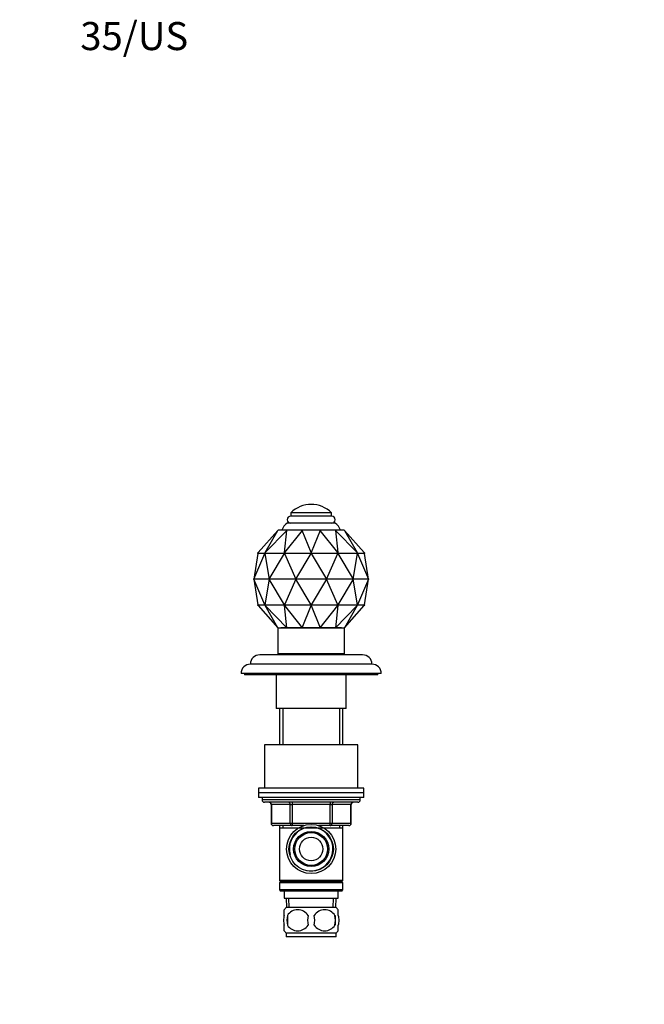
# Paper-space layout 'Layout1' of a CAD drawing. Units: millimetres. Extents: x 0 to 597, y 0 to 818.
# Drawn here: x 0 to 267, y 397 to 818 of the extents above; entities that cross this region are included whole.
import ezdxf
from ezdxf import colors
from ezdxf.entities.mleader import LeaderData, LeaderLine
from ezdxf.math import Vec2, Vec3

# ---------------------------------------------------------------- set-up
doc = ezdxf.new("R2010")
doc.units = ezdxf.units.MM
doc.layers.add('DV4_Défaut', color=7, linetype='Continuous')
doc.layers.add('Défaut', color=7, linetype='Continuous')

# ---------------------------------------------------------------- blocks, each defined once
blk = doc.blocks.new('_DOT')
at = {"color": 0}
blk.add_line((0, 0), (-1, 0), dxfattribs=at)
at = {"color": 0, "const_width": 0.333}
blk.add_lwpolyline([(-0.1665, 0, 1), (0.1665, 0, 1)], format="xyb", close=True, dxfattribs=at)
blk = doc.blocks.new('SE3')
at = {"layer": 'DV4_Défaut', "color": 7, "linetype": 'Continuous'}
for p, q in [((133.39, 607.21), (115.89, 607.21)), ((115.89, 607.21), (115.89, 605.71)), ((133.39, 605.71), (133.39, 607.21)), ((134.89, 602.71), (114.39, 602.71)), ((133.39, 605.71), (115.89, 605.71)), ((110.45, 599.62), (101.92, 590.14)), ((104.97, 590.14), (110.45, 599.62)), ((114.25, 599.62), (104.97, 590.14)), ((110.45, 599.62), (110.53, 599.71)), ((114.31, 599.71), (110.53, 599.71)), ((113.28, 590.14), (114.25, 599.62)), ((120.84, 599.62), (113.28, 590.14)), ((114.25, 599.62), (114.31, 599.71)), ((120.86, 599.71), (114.31, 599.71)), ((120.86, 599.71), (120.84, 599.62)), ((124.64, 590.14), (120.84, 599.62)), ((128.42, 599.71), (120.86, 599.71)), ((128.45, 599.62), (124.64, 590.14)), ((128.45, 599.62), (128.42, 599.71)), ((134.97, 599.71), (128.42, 599.71)), ((136, 590.14), (128.45, 599.62)), ((135.03, 599.62), (134.97, 599.71)), ((138.75, 599.71), (134.97, 599.71)), ((144.32, 590.14), (135.03, 599.62)), ((135.03, 599.62), (136, 590.14)), ((138.84, 599.62), (138.75, 599.71)), ((147.36, 590.14), (138.84, 599.62)), ((138.84, 599.62), (144.32, 590.14)), ((101.8, 589.82), (100.14, 578.82)), ((100.14, 578.82), (104.85, 589.82)), ((101.74, 589.91), (101.92, 590.14)), ((101.74, 589.91), (101.78, 589.91)), ((101.74, 589.91), (101.78, 589.91)), ((101.78, 589.91), (101.78, 589.91)), ((101.78, 589.91), (104.77, 589.91)), ((101.8, 589.82), (101.82, 589.91)), ((101.8, 589.82), (101.8, 589.82)), ((104.77, 589.91), (104.77, 589.91)), ((104.77, 589.91), (104.81, 589.91)), ((104.77, 589.91), (104.8, 589.91)), ((104.81, 589.91), (104.97, 590.14)), ((104.81, 589.91), (104.92, 589.91)), ((104.85, 589.82), (104.86, 589.82)), ((104.88, 589.91), (104.86, 589.82)), ((104.86, 589.82), (104.88, 589.82)), ((104.88, 589.82), (106.71, 578.82)), ((104.92, 589.91), (104.89, 589.91)), ((104.92, 589.91), (113.08, 589.91)), ((104.92, 589.91), (104.92, 589.91)), ((106.71, 578.82), (113.2, 589.82)), ((113.08, 589.91), (113.08, 589.91)), ((113.08, 589.91), (113.19, 589.91)), ((113.08, 589.91), (113.15, 589.91)), ((113.19, 589.91), (113.28, 590.14)), ((113.19, 589.91), (113.34, 589.91)), ((113.2, 589.82), (113.22, 589.82)), ((113.23, 589.91), (113.22, 589.82)), ((113.22, 589.82), (113.25, 589.82)), ((113.25, 589.82), (118.08, 578.82)), ((113.34, 589.91), (113.28, 589.91)), ((113.34, 589.91), (124.49, 589.91)), ((113.34, 589.91), (113.34, 589.91)), ((118.08, 578.82), (124.61, 589.82)), ((124.49, 589.91), (124.49, 589.91)), ((124.49, 589.91), (124.64, 589.91)), ((124.49, 589.91), (124.57, 589.91)), ((124.61, 589.82), (124.64, 589.82)), ((124.64, 589.91), (124.64, 590.14)), ((124.64, 589.91), (124.64, 589.82)), ((124.64, 589.91), (124.79, 589.91)), ((124.64, 589.82), (124.67, 589.82)), ((124.67, 589.82), (131.21, 578.82)), ((124.79, 589.91), (124.72, 589.91)), ((124.79, 589.91), (135.94, 589.91)), ((124.79, 589.91), (124.79, 589.91)), ((131.21, 578.82), (136.04, 589.82)), ((135.94, 589.91), (135.94, 589.91)), ((135.94, 589.91), (136.09, 589.91)), ((135.94, 589.91), (136, 589.91)), ((136.09, 589.91), (136, 590.14)), ((136.04, 589.82), (136.06, 589.82)), ((136.05, 589.91), (136.06, 589.82)), ((136.06, 589.82), (136.08, 589.82)), ((136.08, 589.82), (142.58, 578.82)), ((136.09, 589.91), (136.2, 589.91)), ((136.2, 589.91), (136.14, 589.91)), ((136.2, 589.91), (144.36, 589.91)), ((136.2, 589.91), (136.2, 589.91)), ((142.58, 578.82), (144.41, 589.82)), ((144.47, 589.91), (144.32, 590.14)), ((144.36, 589.91), (144.36, 589.91)), ((144.36, 589.91), (144.47, 589.91)), ((144.36, 589.91), (144.39, 589.91)), ((144.4, 589.91), (144.43, 589.82)), ((144.41, 589.82), (144.43, 589.82)), ((144.43, 589.82), (144.43, 589.82)), ((144.43, 589.82), (149.14, 578.82)), ((144.47, 589.91), (144.51, 589.91)), ((144.51, 589.91), (144.48, 589.91)), ((144.51, 589.91), (147.5, 589.91)), ((144.51, 589.91), (144.51, 589.91)), ((147.54, 589.91), (147.36, 590.14)), ((147.46, 589.91), (147.49, 589.82)), ((149.14, 578.82), (147.48, 589.82)), ((147.48, 589.82), (147.49, 589.82)), ((147.5, 589.91), (147.5, 589.91)), ((147.5, 589.91), (147.54, 589.91)), ((147.5, 589.91), (147.54, 589.91)), ((106.71, 578.82), (100.14, 578.82)), ((100.14, 578.82), (101.8, 567.82)), ((104.85, 567.82), (100.14, 578.82)), ((106.71, 578.82), (104.88, 567.82)), ((118.08, 578.82), (106.71, 578.82)), ((113.2, 567.82), (106.71, 578.82)), ((118.08, 578.82), (113.25, 567.82)), ((131.21, 578.82), (118.08, 578.82)), ((124.61, 567.82), (118.08, 578.82)), ((131.21, 578.82), (124.67, 567.82)), ((142.58, 578.82), (131.21, 578.82)), ((136.04, 567.82), (131.21, 578.82)), ((142.58, 578.82), (136.08, 567.82)), ((149.14, 578.82), (142.58, 578.82)), ((144.41, 567.82), (142.58, 578.82)), ((149.14, 578.82), (144.43, 567.82)), ((147.48, 567.82), (149.14, 578.82)), ((101.92, 567.5), (101.74, 567.73)), ((101.78, 567.73), (101.74, 567.73)), ((101.78, 567.73), (101.74, 567.73)), ((101.78, 567.73), (101.78, 567.73)), ((104.77, 567.73), (101.78, 567.73)), ((101.8, 567.82), (101.8, 567.82)), ((101.82, 567.73), (101.8, 567.82)), ((101.92, 567.5), (110.45, 558.02)), ((104.81, 567.73), (104.77, 567.73)), ((104.77, 567.73), (104.77, 567.73)), ((104.8, 567.73), (104.77, 567.73)), ((104.97, 567.5), (104.81, 567.73)), ((104.92, 567.73), (104.81, 567.73)), ((104.86, 567.82), (104.85, 567.82)), ((104.88, 567.82), (104.86, 567.82)), ((104.86, 567.82), (104.88, 567.73)), ((104.89, 567.73), (104.92, 567.73)), ((113.08, 567.73), (104.92, 567.73)), ((104.92, 567.73), (104.92, 567.73)), ((110.45, 558.02), (104.97, 567.5)), ((104.97, 567.5), (114.25, 558.02)), ((113.19, 567.73), (113.08, 567.73)), ((113.08, 567.73), (113.08, 567.73)), ((113.15, 567.73), (113.08, 567.73)), ((113.28, 567.5), (113.19, 567.73)), ((113.34, 567.73), (113.19, 567.73)), ((113.22, 567.82), (113.2, 567.82)), ((113.25, 567.82), (113.22, 567.82)), ((113.22, 567.82), (113.23, 567.73)), ((113.28, 567.73), (113.34, 567.73)), ((114.25, 558.02), (113.28, 567.5)), ((113.28, 567.5), (120.84, 558.02)), ((124.49, 567.73), (113.34, 567.73)), ((113.34, 567.73), (113.34, 567.73)), ((120.84, 558.02), (124.64, 567.5)), ((124.64, 567.73), (124.49, 567.73)), ((124.49, 567.73), (124.49, 567.73)), ((124.57, 567.73), (124.49, 567.73)), ((124.64, 567.82), (124.61, 567.82)), ((124.67, 567.82), (124.64, 567.82)), ((124.64, 567.82), (124.64, 567.73)), ((124.64, 567.5), (124.64, 567.73)), ((124.79, 567.73), (124.64, 567.73)), ((124.64, 567.5), (128.45, 558.02)), ((124.72, 567.73), (124.79, 567.73)), ((135.94, 567.73), (124.79, 567.73)), ((124.79, 567.73), (124.79, 567.73)), ((128.45, 558.02), (136, 567.5)), ((135.03, 558.02), (144.32, 567.5)), ((136, 567.5), (135.03, 558.02)), ((136.09, 567.73), (135.94, 567.73)), ((135.94, 567.73), (135.94, 567.73)), ((136, 567.73), (135.94, 567.73)), ((136, 567.5), (136.09, 567.73)), ((136.06, 567.82), (136.04, 567.82)), ((136.06, 567.82), (136.05, 567.73)), ((136.08, 567.82), (136.06, 567.82)), ((136.2, 567.73), (136.09, 567.73)), ((136.14, 567.73), (136.2, 567.73)), ((144.36, 567.73), (136.2, 567.73)), ((136.2, 567.73), (136.2, 567.73)), ((138.84, 558.02), (147.36, 567.5)), ((144.32, 567.5), (138.84, 558.02)), ((144.32, 567.5), (144.47, 567.73)), ((144.47, 567.73), (144.36, 567.73)), ((144.36, 567.73), (144.36, 567.73)), ((144.39, 567.73), (144.36, 567.73)), ((144.43, 567.82), (144.4, 567.73)), ((144.43, 567.82), (144.41, 567.82)), ((144.43, 567.82), (144.43, 567.82)), ((144.51, 567.73), (144.47, 567.73)), ((144.48, 567.73), (144.51, 567.73)), ((147.5, 567.73), (144.51, 567.73)), ((144.51, 567.73), (144.51, 567.73)), ((147.36, 567.5), (147.54, 567.73)), ((147.49, 567.82), (147.46, 567.73)), ((147.49, 567.82), (147.48, 567.82)), ((147.54, 567.73), (147.5, 567.73)), ((147.5, 567.73), (147.5, 567.73)), ((147.54, 567.73), (147.5, 567.73)), ((110.53, 557.93), (110.44, 557.93)), ((110.44, 557.93), (110.44, 546.93)), ((110.53, 557.93), (110.45, 558.02)), ((110.53, 557.93), (114.31, 557.93)), ((137.65, 557.93), (111.63, 557.93)), ((114.31, 557.93), (114.25, 558.02)), ((114.31, 557.93), (120.86, 557.93)), ((120.84, 558.02), (120.86, 557.93)), ((120.86, 557.93), (128.42, 557.93)), ((128.42, 557.93), (128.45, 558.02)), ((128.42, 557.93), (134.97, 557.93)), ((134.97, 557.93), (135.03, 558.02)), ((134.97, 557.93), (138.75, 557.93)), ((138.75, 557.93), (138.84, 558.02)), ((138.84, 557.93), (138.75, 557.93)), ((138.84, 546.93), (138.84, 557.93)), ((146.64, 546.43), (102.64, 546.43)), ((138.84, 546.93), (110.44, 546.93)), ((115.14, 546.93), (115.14, 546.43)), ((115.16, 546.93), (115.16, 546.43)), ((119.4, 546.93), (119.4, 546.43)), ((120.4, 546.93), (120.4, 546.43)), ((128.88, 546.93), (128.88, 546.43)), ((129.88, 546.93), (129.88, 546.43)), ((134.12, 546.93), (134.12, 546.43)), ((134.14, 546.43), (134.14, 546.93)), ((150.64, 542.43), (98.64, 542.43)), ((154.64, 538.43), (94.64, 538.43)), ((96.14, 538.43), (96.14, 537.93)), ((153.14, 537.93), (96.14, 537.93)), ((109.64, 537.93), (109.64, 523.43)), ((139.64, 523.43), (139.64, 537.93)), ((153.14, 537.93), (153.14, 538.43)), ((139.64, 523.43), (109.64, 523.43)), ((111.04, 523.43), (111.04, 507.93)), ((112.58, 523.43), (112.58, 507.93)), ((136.7, 523.43), (136.7, 507.93)), ((138.24, 507.93), (138.24, 523.43)), ((144.64, 507.93), (104.64, 507.93)), ((104.64, 507.93), (104.64, 489.43)), ((144.64, 489.43), (144.64, 507.93)), ((147.14, 489.43), (102.14, 489.43)), ((102.14, 489.43), (102.14, 487.43)), ((147.14, 487.43), (147.14, 489.43)), ((147.14, 487.43), (102.14, 487.43)), ((147.14, 487.43), (102.14, 487.43)), ((102.14, 487.43), (102.14, 485.43)), ((147.14, 485.43), (102.14, 485.43)), ((103.64, 485.43), (103.64, 484.43)), ((145.64, 484.43), (103.64, 484.43)), ((145.64, 484.43), (145.64, 485.43)), ((147.14, 485.43), (147.14, 487.43)), ((144.64, 483.43), (104.64, 483.43)), ((107.61, 482.43), (107.48, 482.43)), ((107.48, 482.43), (107.48, 474.43)), ((115.69, 482.43), (107.61, 482.43)), ((107.61, 482.43), (107.61, 474.43)), ((115.69, 482.43), (116.56, 482.43)), ((115.69, 474.43), (115.69, 482.43)), ((116.56, 483.43), (116.56, 482.43)), ((116.56, 482.43), (116.56, 474.43)), ((132.72, 482.43), (116.56, 482.43)), ((132.72, 483.43), (132.72, 482.43)), ((132.72, 482.43), (133.59, 482.43)), ((132.72, 474.43), (132.72, 482.43)), ((133.59, 482.43), (133.59, 474.43)), ((141.67, 482.43), (133.59, 482.43)), ((141.67, 482.43), (141.81, 482.43)), ((141.67, 474.43), (141.67, 482.43)), ((141.81, 474.43), (141.81, 482.43)), ((107.61, 474.43), (107.48, 474.43)), ((107.61, 474.43), (115.69, 474.43)), ((116.56, 473.43), (108.48, 473.43)), ((111.04, 473.43), (111.04, 472.43)), ((111.04, 472.43), (111.04, 449.93)), ((111.04, 472.43), (138.24, 472.43)), ((112.58, 473.43), (112.58, 472.43)), ((115.69, 474.43), (116.56, 474.43)), ((116.56, 474.43), (132.72, 474.43)), ((116.56, 474.43), (116.56, 473.43)), ((121.44, 473.43), (116.56, 473.43)), ((132.72, 473.43), (127.84, 473.43)), ((132.72, 474.43), (133.59, 474.43)), ((132.72, 473.43), (132.72, 474.43)), ((140.81, 473.43), (132.72, 473.43)), ((133.59, 474.43), (141.67, 474.43)), ((136.7, 473.43), (136.7, 472.43)), ((138.24, 472.43), (138.24, 473.43)), ((138.24, 449.93), (138.24, 472.43)), ((141.81, 474.43), (141.67, 474.43)), ((138.24, 449.93), (111.04, 449.93)), ((111.04, 449.93), (111.54, 449.43)), ((111.54, 449.43), (111.04, 448.93)), ((138.24, 448.93), (111.04, 448.93)), ((111.04, 448.93), (111.04, 445.93)), ((137.74, 449.43), (111.54, 449.43)), ((137.74, 449.43), (138.24, 449.93)), ((138.24, 448.93), (137.74, 449.43)), ((138.24, 445.93), (138.24, 448.93)), ((138.24, 445.93), (111.04, 445.93)), ((111.04, 445.93), (111.54, 445.43)), ((137.74, 445.43), (111.54, 445.43)), ((113.14, 445.43), (113.14, 442.43)), ((113.14, 442.43), (136.14, 442.43)), ((113.92, 442.43), (114.1, 438.43)), ((115.26, 438.48), (115.08, 442.43)), ((134.03, 438.48), (134.2, 442.43)), ((135.19, 438.43), (135.36, 442.43)), ((136.14, 442.43), (136.14, 445.43)), ((137.74, 445.43), (138.24, 445.93)), ((135.34, 438.43), (113.94, 438.43)), ((113.14, 435.05), (113.14, 437.43)), ((114.45, 435.05), (114.45, 430.85)), ((134.83, 435.05), (134.83, 430.85)), ((136.14, 435.05), (136.14, 437.43)), ((113.14, 428.47), (113.14, 430.85)), ((136.14, 428.47), (136.14, 430.85)), ((135.34, 427.47), (113.94, 427.47)), ((113.94, 427.47), (113.94, 425.93)), ((135.34, 425.93), (113.94, 425.93)), ((135.34, 425.93), (135.34, 427.47))]:
    blk.add_line(p, q, dxfattribs=at)
for radius in [10.5, 9.5, 7.5, 7, 5]:
    blk.add_circle((124.64, 463.43), radius, dxfattribs=at)
for centre, radius, start, end in [((124.64, 598.02), 12.69, 46.3972, 133.6028), ((116.97, 598.43), 5, 121.1058, 165.1544), ((115.89, 604.21), 1.5, 90, 270), ((133.39, 604.21), 1.5, 270, 90), ((132.31, 598.43), 5, 14.8456, 58.8942), ((102.64, 542.43), 4, 90, 180), ((146.64, 542.43), 4, 0, 90), ((98.64, 538.43), 4, 90, 180), ((150.64, 538.43), 4, 0, 90), ((104.64, 484.43), 1, 180, 270), ((144.64, 484.43), 1, 270, 0), ((106.48, 482.43), 1, 0, 90), ((142.81, 482.43), 1, 90, 180), ((108.48, 474.43), 1, 180, 270), ((124.64, 463.43), 9.32, 255, 195), ((140.81, 474.43), 1, 270, 0), ((119.77, 432.95), 8, 136.7732, 145.9591), ((129.51, 432.95), 8, 33.9349, 43.2268), ((125.77, 432.95), 11.51, 169.4812, 190.5188), ((118.89, 432.15), 5.3, 33.2101, 146.7899), ((134.97, 432.95), 11.83, 169.7706, 190.2294), ((130.39, 432.15), 5.3, 33.2101, 146.7899), ((116.59, 432.95), 9.6, 347.3552, 12.6448), ((123.03, 432.95), 11.98, 349.902, 10.098), ((118.89, 433.76), 5.3, 213.2101, 326.7899), ((130.39, 433.76), 5.3, 213.2101, 326.7899), ((119.77, 432.95), 8, 213.9349, 223.2268), ((129.51, 432.95), 8, 316.7732, 325.9591)]:
    blk.add_arc(centre, radius, start, end, dxfattribs=at)
for centre, major_axis, start_param, end_param in [((106.74, 482.43), (0, -1), 1.570796, 3.141593), ((114.83, 482.43), (0, -1), 1.570796, 3.141593), ((134.46, 482.43), (0, 1), 0, 1.570796), ((142.54, 482.43), (0, 1), 0, 1.570796), ((108.48, 474.43), (0, 1), 1.570796, 3.141593), ((116.56, 474.43), (0, 1), 1.570796, 3.141593), ((132.72, 474.43), (0, -1), 0, 1.570796), ((140.81, 474.43), (0, -1), 0, 1.570796)]:
    blk.add_ellipse(centre, major_axis=major_axis, ratio=0.866025, start_param=start_param, end_param=end_param, dxfattribs=at)
for points in [[(113.14, 435.05), (112.94, 434.38), (112.83, 433.67), (112.83, 432.23), (112.94, 431.53), (113.14, 430.85)], [(136.14, 435.05), (136.34, 434.38), (136.45, 433.67), (136.45, 432.23), (136.34, 431.53), (136.14, 430.85)]]:
    blk.add_open_spline(points, degree=3, knots=[0, 0, 0, 0, 0.5, 0.5, 1, 1, 1, 1], dxfattribs=at)

psp = doc.layouts.get("Layout1")

# ---------------------------------------------------------------- block references
at = {"layer": 'Défaut'}
psp.add_blockref('SE3', (0, 0), dxfattribs=at)

# ---------------------------------------------------------------- leaders
at = {"layer": 'Défaut', "color": 7, "linetype": 'Continuous'}
ml = psp.add_multileader_mtext('Standard', dxfattribs=at)
ml.set_content('{\\pxsm0.9;\\fSolid Edge ISO|b1||i0||c0|p34;\\W1.;15/05/2012\\P}', color=256)
ml.set_leader_properties()
ml.set_arrow_properties(name='DOT')
ml.build(insert=Vec2(0, 0))
ml.multileader.update_dxf_attribs({"leader_type": 0, "dogleg_length": 0, "arrow_head_size": 12})
ctx = ml.context
ctx.base_point, ctx.char_height, ctx.arrow_head_size, ctx.landing_gap_size = Vec3(507.26, 810.84), 12, 12, 4.2
notes = []
notes.append((ctx, [(0, (0, 0, 0), (0, 0), (1, 0), 1, [])]))
ctx.mtext.insert = Vec3(511.46, 816.96)
ml = psp.add_multileader_mtext('Standard', dxfattribs=at)
ml.set_content('{\\pxsm0.9;\\fArial|b1||i0||c0|p34;\\W1.;35/US\\P}', color=256)
ml.set_leader_properties()
ml.set_arrow_properties(name='DOT')
ml.build(insert=Vec2(0, 0))
ml.multileader.update_dxf_attribs({"leader_type": 0, "dogleg_length": 0, "arrow_head_size": 12})
ctx = ml.context
ctx.base_point, ctx.char_height, ctx.arrow_head_size, ctx.landing_gap_size = Vec3(21.7, 810.85), 12, 12, 4.2
notes.append((ctx, [(0, (0, 0, 0), (0, 0), (1, 0), 1, [])]))
ctx.mtext.insert = Vec3(25.9, 816.96)
for ctx, leaders in notes:
    for number, flags, end, landing, length, lines in leaders:
        leader = LeaderData()
        leader.index, (leader.has_last_leader_line, leader.has_dogleg_vector, leader.attachment_direction) = number, flags
        leader.last_leader_point, leader.dogleg_vector, leader.dogleg_length = Vec3(end), Vec3(landing), length
        for number, points, colour, breaks in lines:
            line = LeaderLine()
            line.index, line.vertices, line.color, line.breaks = number, Vec3.list(points), colors.encode_raw_color(colour), breaks
            leader.lines.append(line)
        ctx.leaders.append(leader)

doc.saveas('drawing.dxf')
